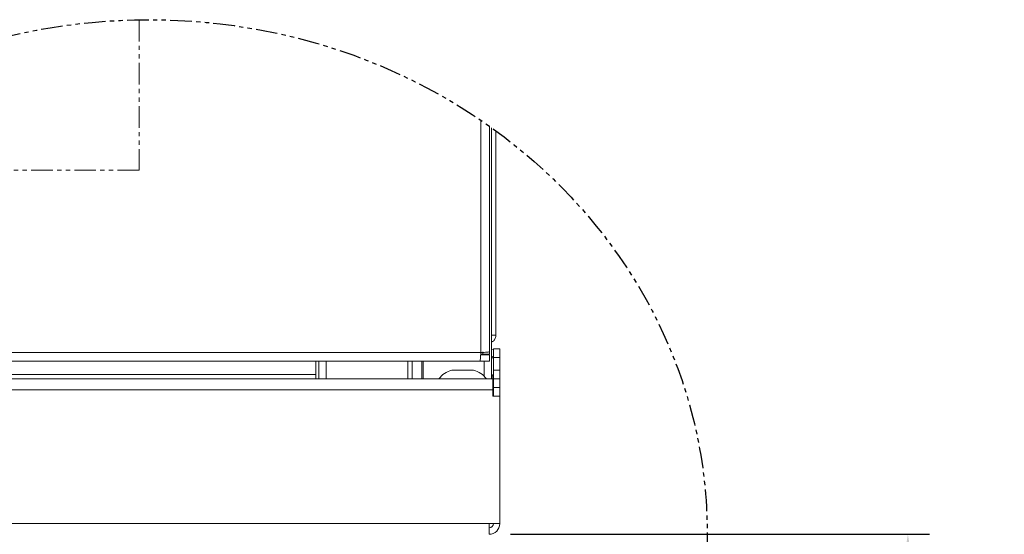
# Model space of a CAD drawing. Units: inches. Extents: x -2295 to 50190, y -5022 to 7606.
# Drawn here: x 4220 to 4448, y -3557 to -3438 of the extents above; entities that cross this region are included whole.
import ezdxf

# ---------------------------------------------------------------- set-up
doc = ezdxf.new("R2010")
doc.units = ezdxf.units.IN
doc.header["$LTSCALE"] = 2
doc.header["$MEASUREMENT"] = 0
doc.header["$PDMODE"] = 35
doc.header["$PDSIZE"] = -1
doc.linetypes.add('PHANTOM', pattern=[2.5, 1.25, -0.25, 0.25, -0.25, 0.25, -0.25])
for name, color, linetype, lineweight in [('M-ANNO-DIMS', 7, 'Continuous', 15), ('M-OBJECT-DETAILS', 7, 'Continuous', 13), ('M-OBJECT-FRAME', 7, 'Continuous', 15)]:
    doc.layers.add(name, color=color, linetype=linetype, lineweight=lineweight)
doc.styles.add('Roman', font='romans.shx', dxfattribs={"width": 0.8})
doc.dimstyles.new('GEN-ISO', dxfattribs={"dimscale": 10, "dimtxt": 3.75, "dimasz": 3.25, "dimexe": 1, "dimexo": 1, "dimgap": 1, "dimtad": 0, "dimtih": 1, "dimtoh": 1, "dimdec": 0, "dimdsep": 46, "dimtxsty": 'Roman', "dimcen": 0, "dimclrd": 256, "dimclre": 256, "dimclrt": 256, "dimadec": 0, "dimazin": 0, "dimtp": 0.1, "dimtm": 0.1, "dimtfac": 0.71, "dimtdec": 0, "dimtmove": 0, "dimatfit": 3, "dimfxl": 1, "dimlwd": -1, "dimarcsym": 0})

# ---------------------------------------------------------------- blocks, each defined once
blk = doc.blocks.new('*D11')
at = {"layer": 'Defpoints', "color": 0, "ltscale": 0.35, "transparency": 16777216}
for p in [(4329.06, -3556.79), (4330.77, -3645.29), (4426.07, -3645.29)]:
    blk.add_point(p, dxfattribs=at)
at = {"layer": 'M-ANNO-DIMS', "lineweight": -2, "ltscale": 0.35, "transparency": 16777216}
for p, q in [((4334.06, -3556.79), (4431.07, -3556.79)), ((4335.77, -3645.29), (4431.07, -3645.29))]:
    blk.add_line(p, q, dxfattribs=at)
at = {"layer": 'M-ANNO-DIMS', "ltscale": 0.35, "transparency": 16777216}
for p, q in [((4426.07, -3566.79), (4426.07, -3573.77)), ((4426.07, -3635.29), (4426.07, -3623.65))]:
    blk.add_line(p, q, dxfattribs=at)
for points in [[(4424.4, -3566.79), (4427.73, -3566.79), (4426.07, -3556.79)], [(4424.4, -3635.29), (4427.73, -3635.29), (4426.07, -3645.29)]]:
    blk.add_solid(points, dxfattribs=at)
at = {"layer": 'M-ANNO-DIMS', "ltscale": 0.35, "transparency": 16777216, "insert": (4426.07, -3598.71), "char_height": 12.5, "attachment_point": 5, "style": 'Roman'}
blk.add_mtext('88\\P [3.48]', dxfattribs=at)

msp = doc.modelspace()

# ---------------------------------------------------------------- linework, layer by layer
at = {"layer": 'M-OBJECT-DETAILS', "linetype": 'PHANTOM', "ltscale": 2}
for p, q in [((4248.02, -3437.59), (4248.02, -3472.44)), ((4248.02, -3472.44), (4158.9, -3472.44))]:
    msp.add_line(p, q, dxfattribs=at)
at = {"layer": 'M-OBJECT-DETAILS', "linetype": 'Continuous'}
for p, q in [((4327.16, -3514.69), (4327.16, -3460.88)), ((4329.16, -3514.48), (4329.16, -3462.27)), ((4330.66, -3463.35), (4330.66, -3510.6)), ((4330.06, -3513.79), (4331.56, -3513.79)), ((4330.06, -3515.79), (4330.06, -3513.79)), ((4331.56, -3513.79), (4331.56, -3515.79)), ((4129.33, -3514.69), (4327.16, -3514.69)), ((4327.12, -3515.19), (4329.16, -3515.19)), ((4327.16, -3514.69), (4327.16, -3515.09)), ((4327.16, -3515.09), (4327.66, -3515.09)), ((4327.66, -3514.48), (4327.66, -3515.09)), ((4327.66, -3515.09), (4329.16, -3515.09)), ((4327.96, -3515.09), (4327.96, -3515.19)), ((4329.16, -3514.48), (4329.16, -3515.09)), ((4329.16, -3516.69), (4329.16, -3515.19)), ((4331.56, -3515.79), (4330.06, -3515.79)), ((4330.06, -3518.79), (4330.06, -3515.79)), ((4331.56, -3518.79), (4331.56, -3515.79)), ((4128.54, -3516.69), (4326.95, -3516.69)), ((4288.91, -3516.69), (4288.91, -3519.79)), ((4289.66, -3516.69), (4289.66, -3520.79)), ((4291.36, -3516.69), (4291.36, -3520.79)), ((4310.26, -3516.69), (4310.26, -3520.79)), ((4311.24, -3516.69), (4311.24, -3520.79)), ((4313.53, -3516.69), (4313.53, -3520.79)), ((4313.81, -3516.69), (4313.81, -3520.79)), ((4326.95, -3516.69), (4329.16, -3516.69)), ((4327.96, -3516.69), (4327.96, -3520.18)), ((4329.91, -3520.79), (4127.04, -3520.79)), ((4288.91, -3519.79), (4127.39, -3519.79)), ((4288.91, -3519.79), (4288.91, -3520.79)), ((4325.46, -3518.79), (4320.46, -3518.79)), ((4329.96, -3520.09), (4329.66, -3520.09)), ((4329.91, -3520.79), (4329.91, -3523.29)), ((4330.06, -3519.79), (4329.96, -3519.79)), ((4329.96, -3519.79), (4329.96, -3520.02)), ((4329.96, -3520.02), (4329.96, -3524.79)), ((4330.06, -3518.79), (4331.56, -3518.79)), ((4330.06, -3520.79), (4330.06, -3518.79)), ((4330.06, -3522.79), (4330.06, -3520.79)), ((4330.06, -3520.79), (4331.56, -3520.79)), ((4331.56, -3518.79), (4331.56, -3520.79)), ((4331.56, -3520.79), (4331.56, -3522.79)), ((4331.56, -3522.79), (4330.06, -3522.79)), ((4330.06, -3524.79), (4330.06, -3522.79)), ((4331.56, -3524.79), (4331.56, -3522.79)), ((4329.91, -3523.29), (4126.22, -3523.29)), ((4329.91, -3523.29), (4329.91, -3524.79)), ((4329.91, -3524.79), (4331.56, -3524.79)), ((4331.56, -3554.29), (4331.56, -3524.79)), ((4329.06, -3554.29), (4121.08, -3554.29)), ((4331.56, -3554.29), (4329.06, -3554.29)), ((4329.06, -3556.79), (4329.06, -3554.29))]:
    msp.add_line(p, q, dxfattribs=at)
at = {"layer": 'M-OBJECT-DETAILS', "linetype": 'Continuous', "flags": 128}
msp.add_lwpolyline([(4330.06, -3514), (4330.01, -3513.98), (4329.66, -3513.86)], dxfattribs=at)
at = {"layer": 'M-OBJECT-DETAILS', "linetype": 'Continuous'}
for centre, radius, start, end in [((4329.06, -3516.29), 1, 0, 53.1301), ((4321.54, -3523.67), 5, 102.5558, 144.8244), ((4324.37, -3523.67), 5, 35.1756, 77.4442), ((4329.06, -3554.29), 2.5, 270, 0), ((4329.06, -3554.29), 1, 270, 0)]:
    msp.add_arc(centre, radius, start, end, dxfattribs=at)
at = {"layer": 'M-OBJECT-DETAILS', "color": 1, "linetype": 'PHANTOM', "lineweight": -3, "ltscale": 2}
msp.add_ellipse((4250.32, -3556.57), major_axis=(-129.26, 0), ratio=0.920612, dxfattribs=at)
at = {"layer": 'M-OBJECT-DETAILS', "linetype": 'Continuous'}
for points, knots in [([(4329.66, -3510.66), (4329.8, -3510.65), (4330.17, -3510.64), (4330.56, -3510.62), (4330.63, -3510.6), (4330.66, -3510.6)], [0, 0, 0, 0, 0.241966, 0.620987, 1, 1, 1, 1]), ([(4330.66, -3510.6), (4330.63, -3510.86), (4330.56, -3511.38), (4330.17, -3511.99), (4329.8, -3512.2), (4329.66, -3512.29)], [0, 0, 0, 0, 0.379018, 0.758036, 1, 1, 1, 1]), ([(4326.95, -3516.69), (4326.97, -3516.66), (4327, -3516.6), (4327.05, -3516.13), (4327.1, -3515.47), (4327.14, -3514.95), (4327.16, -3514.69)], [0, 0, 0, 0, 0.2499889, 0.4999933, 0.7499989, 1, 1, 1, 1]), ([(4327.16, -3514.69), (4327.42, -3514.67), (4327.94, -3514.64), (4328.6, -3514.58), (4329.07, -3514.53), (4329.13, -3514.5), (4329.16, -3514.48)], [0, 0, 0, 0, 0.2499979, 0.5000064, 0.7500096, 1, 1, 1, 1])]:
    msp.add_open_spline(points, degree=3, knots=knots, dxfattribs=at)
at = {"layer": 'M-OBJECT-FRAME', "linetype": 'Continuous'}
msp.add_line((4329.66, -3462.62), (4329.66, -3520.79), dxfattribs=at)

# ---------------------------------------------------------------- dimensions: what is measured, and where the dimension line sits
at = {"layer": 'M-ANNO-DIMS', "ltscale": 0.35}
dim = msp.add_linear_dim(base=(4426.067774, -3645.286841), p1=(4329.056723, -3556.786843), p2=(4330.774551, -3645.286841), angle=90, dimstyle='GEN-ISO', override={"dimtxt": 1.25, "dimasz": 1, "dimexe": 0.5, "dimexo": 0.5, "dimgap": 0.5, "dimpost": '\\X'}, dxfattribs=at)
dim.commit()
dim.dimension.update_dxf_attribs({"geometry": '*D11', "text_midpoint": (4426.067774, -3598.707939), "dimtype": 160})

doc.saveas('drawing.dxf')
